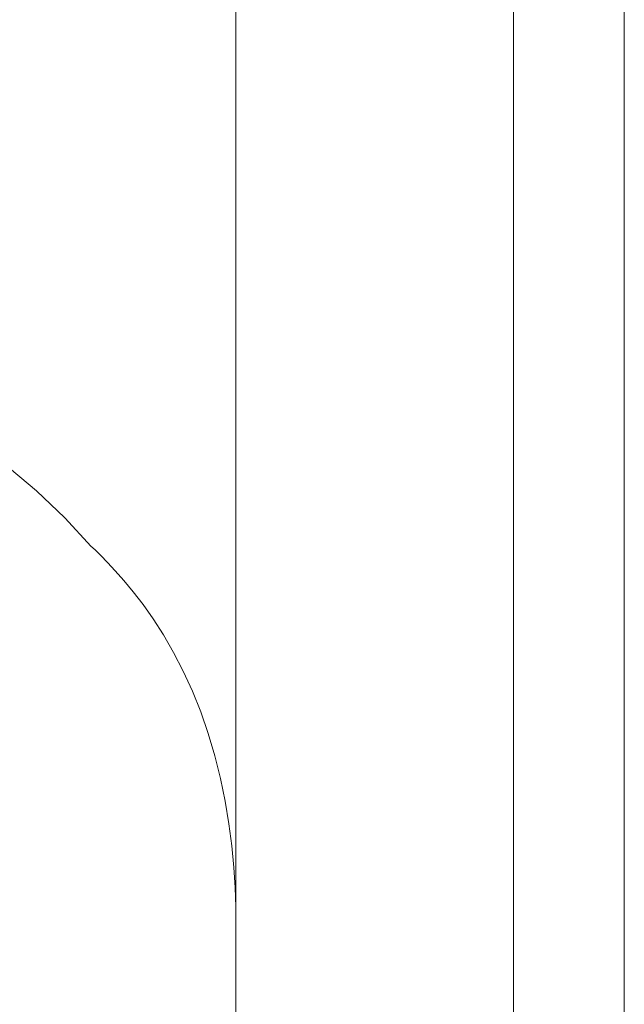
# Model space of a CAD drawing. Units: metres. Extents: x -12.48 to -11.43, y -5.52 to -4.03.
# Drawn here: x -12.13 to -12.12, y -4.53 to -4.51 of the extents above; entities that cross this region are included whole.
import ezdxf

# ---------------------------------------------------------------- set-up
doc = ezdxf.new("R2010")
doc.units = ezdxf.units.M
doc.header["$PDMODE"] = 65
doc.linetypes.add('AUSGEZOGEN', pattern=[0])
doc.layers.add('XR$1$_Q Al', color=7, linetype='AUSGEZOGEN', lineweight=40)
doc.layers.add('XR$1$STANDARD_1', color=7, linetype='AUSGEZOGEN', lineweight=18)
doc.styles.add('ISOCP3', font='ISOCP3__.TTF')
doc.dimstyles.new('DIMSTYLE_8', dxfattribs={"dimtxt": 0.0125, "dimasz": 0.015, "dimexe": 0, "dimexo": 1e-06, "dimgap": 0.00625, "dimtad": 2, "dimdec": 0, "dimlfac": 1000, "dimrnd": 0.1, "dimzin": 12, "dimdsep": 46, "dimtxsty": 'ISOCP3', "dimblk1": 'ALL_ML_STRICH', "dimblk2": 'ALL_ML_STRICH', "dimsah": 1, "dimcen": 0, "dimse1": 1, "dimse2": 1, "dimclrd": 7, "dimclre": 7, "dimclrt": 7, "dimadec": 0, "dimazin": 0, "dimtfac": 1, "dimtdec": 0, "dimtix": 1, "dimtmove": 2, "dimatfit": 3, "dimfxl": 0, "dimtzin": 0, "dimlwd": 0, "dimlwe": 18, "dimarcsym": 0})

# ---------------------------------------------------------------- blocks, each defined once
blk = doc.blocks.new('ALL_ML_STRICH')
at = {"color": 0, "linetype": 'ByBlock', "lineweight": -2}
for p, q in [((0, -0.5), (0, 0.5)), ((-0.3, -0.3), (0.3, 0.3)), ((-1, 0), (0.5, 0))]:
    blk.add_line(p, q, dxfattribs=at)
blk = doc.blocks.new('*D10')
at = {"layer": 'DEFPOINTS', "color": 7, "linetype": 'AUSGEZOGEN', "lineweight": 18, "transparency": 33554687}
for p in [(-12.130648, -4.469868), (-12.197494, -4.759187), (-12.129061, -4.759187)]:
    blk.add_point(p, dxfattribs=at)
at = {"layer": 'XR$1$STANDARD_1', "color": 7, "linetype": 'AUSGEZOGEN', "lineweight": -2, "transparency": 33554687}
blk.add_line((-12.197494, -4.759187), (-12.197494, -4.469868), dxfattribs=at)
at = {"layer": 'XR$1$STANDARD_1', "color": 7, "linetype": 'AUSGEZOGEN', "lineweight": 18, "transparency": 33554687, "xscale": 0.015, "yscale": 0.015, "zscale": 0.015}
for p, rotation in [((-12.197494, -4.469868), 90), ((-12.197494, -4.759187), 270)]:
    blk.add_blockref('ALL_ML_STRICH', p, dxfattribs=dict(at, rotation=rotation))

msp = doc.modelspace()

# ---------------------------------------------------------------- linework, layer by layer
at = {"layer": 'XR$1$_Q Al', "color": 7, "linetype": 'AUSGEZOGEN', "lineweight": 18, "transparency": 33554687}
msp.add_line((-12.126805, -5.172513), (-12.126805, -4.340748), dxfattribs=at)
for points in [[(-12.136194, -4.514996), (-12.135401, -4.51525), (-12.134621, -4.515549), (-12.133857, -4.515891), (-12.133114, -4.516274), (-12.132394, -4.516698), (-12.131701, -4.517159), (-12.131035, -4.517658), (-12.130398, -4.518193)], [(-12.130398, -4.518193), (-12.129888, -4.518677), (-12.129412, -4.519193)], [(-12.126805, -4.525997), (-12.126808, -4.525682), (-12.12682, -4.525339), (-12.126843, -4.524973), (-12.126879, -4.524587), (-12.12693, -4.524189), (-12.126997, -4.523781), (-12.127082, -4.523371), (-12.127184, -4.522964), (-12.127303, -4.522564), (-12.127439, -4.522172), (-12.12759, -4.521797), (-12.127753, -4.52144), (-12.127927, -4.521102), (-12.12811, -4.520787), (-12.128295, -4.520499), (-12.128478, -4.520239), (-12.128655, -4.520008), (-12.128822, -4.519806), (-12.128979, -4.519629), (-12.12912, -4.519479), (-12.12924, -4.519357), (-12.129332, -4.519268), (-12.129391, -4.519212), (-12.129412, -4.519193)]]:
    msp.add_lwpolyline(points, dxfattribs=at)
at = {"layer": 'XR$1$STANDARD_1', "color": 7, "linetype": 'AUSGEZOGEN', "lineweight": 18, "transparency": 33554687}
for p, q in [((-12.121805, -5.172513), (-12.121805, -4.340748)), ((-12.119805, -5.172513), (-12.119805, -4.340748))]:
    msp.add_line(p, q, dxfattribs=at)

# ---------------------------------------------------------------- dimensions: what is measured, and where the dimension line sits
dim = msp.add_linear_dim(base=(-12.197494, -4.469868), p1=(-12.129062, -4.759187), p2=(-12.130649, -4.469868), angle=90, dimstyle='DIMSTYLE_8', override={"dimpost": '<>', "dimclrd": 7, "dimclre": 7, "dimclrt": 7, "dimlwd": 0, "dimlwe": 18}, dxfattribs=at)
dim.commit()
dim.dimension.update_dxf_attribs({"geometry": '*D10', "text_midpoint": (-12.203744, -4.614528), "dimtype": 160})

doc.saveas('drawing.dxf')
